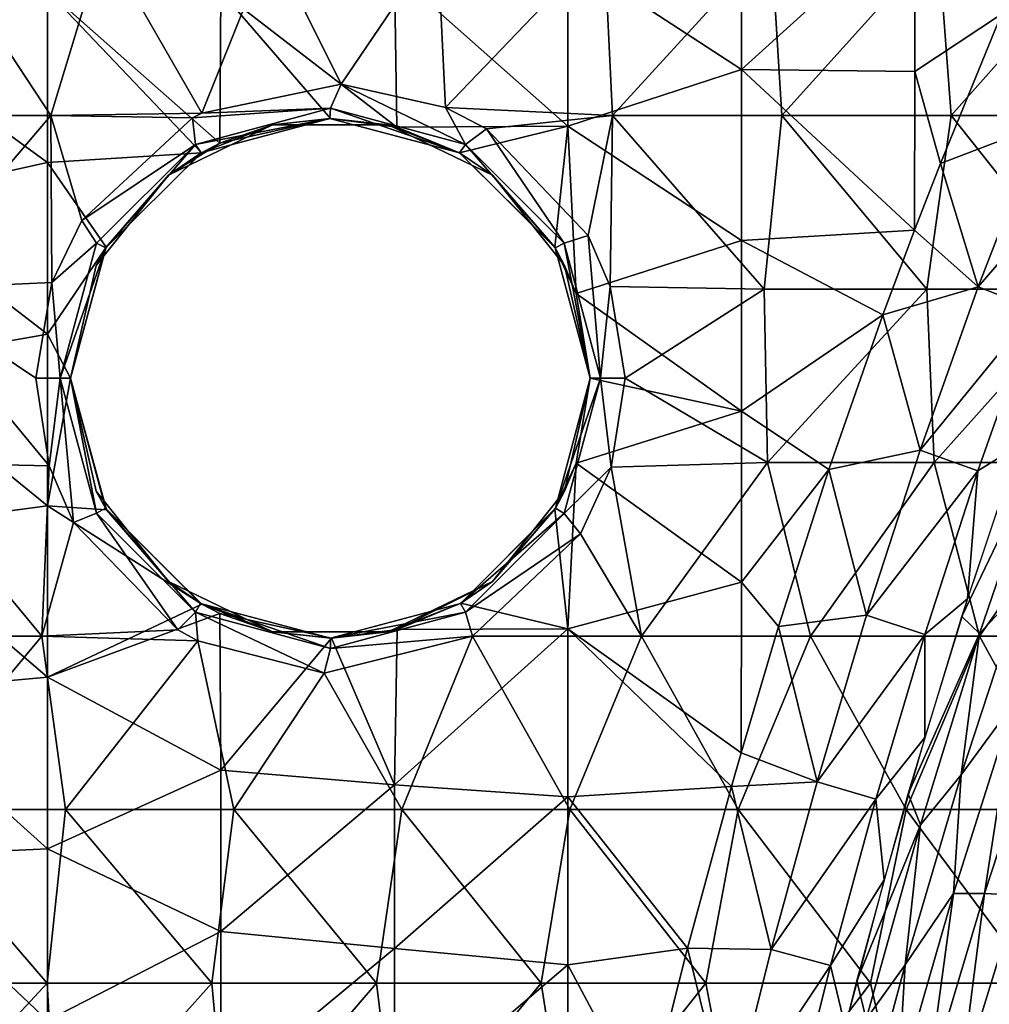
# Model space of a CAD drawing. Units: millimetres. Extents: x 81 to 540, y -176 to 176.
# Drawn here: x 101 to 129, y 59 to 88 of the extents above; entities that cross this region are included whole.
import ezdxf

# ---------------------------------------------------------------- set-up
doc = ezdxf.new("R2010")
doc.units = ezdxf.units.MM
doc.header["$LTSCALE"] = 65.185185
for name, color, linetype in [('147', 7, 'CONTINUOUS'), ('148', 7, 'CONTINUOUS'), ('149', 7, 'CONTINUOUS'), ('150', 7, 'CONTINUOUS'), ('151', 7, 'CONTINUOUS'), ('153', 7, 'CONTINUOUS'), ('23', 7, 'CONTINUOUS'), ('54', 7, 'CONTINUOUS')]:
    doc.layers.add(name, color=color, linetype=linetype)

msp = doc.modelspace()

# ---------------------------------------------------------------- linework, layer by layer
at = {"layer": '147', "linetype": 'CONTINUOUS'}
for points in [[(101.503, 77.5, 390), (101.889, 74.979, 390), (102.209, 77.5, 389.71), (101.503, 77.5, 390)], [(101.889, 74.979, 390), (102.591, 73.342, 390), (102.209, 77.5, 389.71), (101.889, 74.979, 390)], [(103.254, 73.606, 389.708), (102.504, 77.501, 389), (102.209, 77.5, 389.71), (103.254, 73.606, 389.708)], [(102.591, 73.342, 390), (103.254, 73.606, 389.708), (102.209, 77.5, 389.71), (102.591, 73.342, 390)], [(103.509, 73.75, 389), (102.504, 77.501, 389), (103.254, 73.606, 389.708), (103.509, 73.75, 389)], [(117.497, 77.5, 389), (116.494, 73.754, 389), (117.792, 77.5, 389.707), (117.497, 77.5, 389)], [(117.792, 77.5, 389.707), (116.494, 73.754, 389), (116.747, 73.605, 389.706), (117.792, 77.5, 389.707)], [(118.095, 74.941, 390), (117.792, 77.5, 389.707), (116.747, 73.605, 389.706), (118.095, 74.941, 390)], [(118.095, 74.941, 390), (118.5, 77.5, 390), (117.792, 77.5, 389.707), (118.095, 74.941, 390)], [(117.213, 73.014, 390), (118.095, 74.941, 390), (116.747, 73.605, 389.706), (117.213, 73.014, 390)], [(102.591, 73.342, 390), (105.598, 70.248, 390), (103.254, 73.606, 389.708), (102.591, 73.342, 390)], [(106.105, 70.755, 389.707), (103.509, 73.75, 389), (103.254, 73.606, 389.708), (106.105, 70.755, 389.707)], [(105.598, 70.248, 390), (106.105, 70.755, 389.707), (103.254, 73.606, 389.708), (105.598, 70.248, 390)], [(106.253, 71.007, 389), (103.509, 73.75, 389), (106.105, 70.755, 389.707), (106.253, 71.007, 389)], [(116.494, 73.754, 389), (113.75, 71.009, 389), (116.747, 73.605, 389.706), (116.494, 73.754, 389)], [(116.747, 73.605, 389.706), (113.75, 71.009, 389), (113.895, 70.755, 389.705), (116.747, 73.605, 389.706)], [(117.213, 73.014, 390), (116.747, 73.605, 389.706), (113.895, 70.755, 389.705), (117.213, 73.014, 390)], [(114.102, 70.061, 390), (117.213, 73.014, 390), (113.895, 70.755, 389.705), (114.102, 70.061, 390)], [(110, 69.711, 389.705), (106.253, 71.007, 389), (106.105, 70.755, 389.707), (110, 69.711, 389.705)], [(110.002, 70.003, 389), (106.253, 71.007, 389), (110, 69.711, 389.705), (110.002, 70.003, 389)], [(113.75, 71.009, 389), (110.002, 70.003, 389), (113.895, 70.755, 389.705), (113.75, 71.009, 389)], [(105.598, 70.248, 390), (106.178, 69.927, 390), (106.105, 70.755, 389.707), (105.598, 70.248, 390)], [(106.178, 69.927, 390), (109.817, 68.996, 390), (106.105, 70.755, 389.707), (106.178, 69.927, 390)], [(109.817, 68.996, 390), (110, 69.711, 389.705), (106.105, 70.755, 389.707), (109.817, 68.996, 390)], [(114.102, 70.061, 390), (113.895, 70.755, 389.705), (110, 69.711, 389.705), (114.102, 70.061, 390)], [(113.895, 70.755, 389.705), (110.002, 70.003, 389), (110, 69.711, 389.705), (113.895, 70.755, 389.705)], [(109.817, 68.996, 390), (114.102, 70.061, 390), (110, 69.711, 389.705), (109.817, 68.996, 390)]]:
    msp.add_3dface(points, dxfattribs=at)
at = {"layer": '148', "linetype": 'CONTINUOUS'}
for points in [[(102.504, 77.501, 379), (103.246, 74.248, 379), (102.503, 77.502, 374), (102.504, 77.501, 379)], [(102.503, 77.502, 374), (103.246, 74.248, 379), (103.538, 73.705, 374), (102.503, 77.502, 374)], [(102.504, 77.501, 389), (103.509, 73.75, 389), (102.504, 77.501, 384.004), (102.504, 77.501, 389)], [(102.504, 77.501, 384.004), (103.509, 73.75, 389), (103.246, 74.248, 384.005), (102.504, 77.501, 384.004)], [(102.504, 77.501, 384.004), (103.246, 74.248, 384.005), (102.504, 77.501, 379), (102.504, 77.501, 384.004)], [(102.504, 77.501, 379), (103.246, 74.248, 384.005), (103.246, 74.248, 379), (102.504, 77.501, 379)], [(116.494, 73.754, 389), (117.497, 77.5, 389), (116.754, 74.247, 384.005), (116.494, 73.754, 389)], [(116.754, 74.247, 384.005), (117.497, 77.5, 389), (117.497, 77.5, 384.005), (116.754, 74.247, 384.005)], [(116.754, 74.247, 384.005), (117.497, 77.5, 384.005), (116.754, 74.247, 379), (116.754, 74.247, 384.005)], [(116.754, 74.247, 379), (117.497, 77.5, 384.005), (117.497, 77.5, 379), (116.754, 74.247, 379)], [(116.754, 74.247, 379), (117.497, 77.5, 379), (117.087, 75.055, 374), (116.754, 74.247, 379)], [(117.087, 75.055, 374), (117.497, 77.5, 379), (117.497, 77.5, 374), (117.087, 75.055, 374)], [(116.476, 73.728, 374), (116.754, 74.247, 379), (117.087, 75.055, 374), (116.476, 73.728, 374)], [(103.246, 74.248, 384.005), (103.509, 73.75, 389), (105.326, 71.639, 384.005), (103.246, 74.248, 384.005)], [(103.246, 74.248, 384.005), (105.326, 71.639, 384.005), (103.246, 74.248, 379), (103.246, 74.248, 384.005)], [(103.246, 74.248, 379), (105.326, 71.639, 384.005), (105.326, 71.639, 379), (103.246, 74.248, 379)], [(103.246, 74.248, 379), (105.326, 71.639, 379), (103.538, 73.705, 374), (103.246, 74.248, 379)], [(114.674, 71.639, 384.005), (116.494, 73.754, 389), (116.754, 74.247, 384.005), (114.674, 71.639, 384.005)], [(114.674, 71.639, 384.005), (116.754, 74.247, 384.005), (114.674, 71.639, 379), (114.674, 71.639, 384.005)], [(114.674, 71.639, 379), (116.754, 74.247, 384.005), (116.754, 74.247, 379), (114.674, 71.639, 379)], [(114.674, 71.639, 379), (116.754, 74.247, 379), (116.476, 73.728, 374), (114.674, 71.639, 379)], [(103.509, 73.75, 389), (106.253, 71.007, 389), (105.326, 71.639, 384.005), (103.509, 73.75, 389)], [(103.538, 73.705, 374), (105.326, 71.639, 379), (106.29, 70.987, 374), (103.538, 73.705, 374)], [(113.75, 71.009, 389), (116.494, 73.754, 389), (114.674, 71.639, 384.005), (113.75, 71.009, 389)], [(113.76, 71.016, 374), (114.674, 71.639, 379), (116.476, 73.728, 374), (113.76, 71.016, 374)], [(105.326, 71.639, 384.005), (106.253, 71.007, 389), (108.332, 70.191, 384.005), (105.326, 71.639, 384.005)], [(105.326, 71.639, 384.005), (108.332, 70.191, 384.005), (105.326, 71.639, 379), (105.326, 71.639, 384.005)], [(105.326, 71.639, 379), (108.332, 70.191, 384.005), (108.332, 70.191, 379), (105.326, 71.639, 379)], [(105.326, 71.639, 379), (108.332, 70.191, 379), (106.29, 70.987, 374), (105.326, 71.639, 379)], [(111.668, 70.191, 384.005), (113.75, 71.009, 389), (114.674, 71.639, 384.005), (111.668, 70.191, 384.005)], [(111.668, 70.191, 384.005), (114.674, 71.639, 384.005), (111.668, 70.191, 379), (111.668, 70.191, 384.005)], [(111.668, 70.191, 379), (114.674, 71.639, 384.005), (114.674, 71.639, 379), (111.668, 70.191, 379)], [(111.668, 70.191, 379), (114.674, 71.639, 379), (111.924, 70.255, 374), (111.668, 70.191, 379)], [(111.924, 70.255, 374), (114.674, 71.639, 379), (113.76, 71.016, 374), (111.924, 70.255, 374)], [(106.253, 71.007, 389), (110.002, 70.003, 389), (108.332, 70.191, 384.005), (106.253, 71.007, 389)], [(110.002, 70.003, 389), (113.75, 71.009, 389), (111.668, 70.191, 384.005), (110.002, 70.003, 389)], [(106.29, 70.987, 374), (108.332, 70.191, 379), (106.806, 70.719, 374), (106.29, 70.987, 374)], [(106.806, 70.719, 374), (108.332, 70.191, 379), (110.03, 70.003, 374), (106.806, 70.719, 374)], [(108.332, 70.191, 384.005), (110.002, 70.003, 389), (111.668, 70.191, 384.005), (108.332, 70.191, 384.005)], [(108.332, 70.191, 384.005), (111.668, 70.191, 384.005), (108.332, 70.191, 379), (108.332, 70.191, 384.005)], [(108.332, 70.191, 379), (111.668, 70.191, 384.005), (111.668, 70.191, 379), (108.332, 70.191, 379)], [(108.332, 70.191, 379), (111.668, 70.191, 379), (110.03, 70.003, 374), (108.332, 70.191, 379)], [(110.03, 70.003, 374), (111.668, 70.191, 379), (111.924, 70.255, 374), (110.03, 70.003, 374)]]:
    msp.add_3dface(points, dxfattribs=at)
at = {"layer": '149', "linetype": 'CONTINUOUS'}
for points in [[(109.981, 84.997, 389), (106.269, 84.002, 389), (108.332, 84.809, 384.005), (109.981, 84.997, 389)], [(110.002, 84.996, 374), (108.332, 84.809, 379), (106.808, 84.281, 374), (110.002, 84.996, 374)], [(111.668, 84.809, 384.005), (109.981, 84.997, 389), (108.332, 84.809, 384.005), (111.668, 84.809, 384.005)], [(111.668, 84.809, 379), (108.332, 84.809, 379), (110.002, 84.996, 374), (111.668, 84.809, 379)], [(113.724, 84.006, 389), (109.981, 84.997, 389), (111.668, 84.809, 384.005), (113.724, 84.006, 389)], [(111.915, 84.747, 374), (111.668, 84.809, 379), (110.002, 84.996, 374), (111.915, 84.747, 374)], [(108.332, 84.809, 384.005), (106.269, 84.002, 389), (105.326, 83.361, 384.005), (108.332, 84.809, 384.005)], [(108.332, 84.809, 384.005), (105.326, 83.361, 384.005), (108.332, 84.809, 379), (108.332, 84.809, 384.005)], [(108.332, 84.809, 379), (105.326, 83.361, 384.005), (105.326, 83.361, 379), (108.332, 84.809, 379)], [(108.332, 84.809, 379), (105.326, 83.361, 379), (106.808, 84.281, 374), (108.332, 84.809, 379)], [(111.668, 84.809, 384.005), (108.332, 84.809, 384.005), (111.668, 84.809, 379), (111.668, 84.809, 384.005)], [(111.668, 84.809, 379), (108.332, 84.809, 384.005), (108.332, 84.809, 379), (111.668, 84.809, 379)], [(114.674, 83.361, 384.005), (113.724, 84.006, 389), (111.668, 84.809, 384.005), (114.674, 83.361, 384.005)], [(114.674, 83.361, 384.005), (111.668, 84.809, 384.005), (114.674, 83.361, 379), (114.674, 83.361, 384.005)], [(114.674, 83.361, 379), (111.668, 84.809, 384.005), (111.668, 84.809, 379), (114.674, 83.361, 379)], [(114.674, 83.361, 379), (111.668, 84.809, 379), (113.727, 84.003, 374), (114.674, 83.361, 379)], [(113.727, 84.003, 374), (111.668, 84.809, 379), (111.915, 84.747, 374), (113.727, 84.003, 374)], [(106.808, 84.281, 374), (105.326, 83.361, 379), (106.277, 84.005, 374), (106.808, 84.281, 374)], [(106.269, 84.002, 389), (103.517, 81.263, 389.001), (105.326, 83.361, 384.005), (106.269, 84.002, 389)], [(106.277, 84.005, 374), (105.326, 83.361, 379), (103.53, 81.283, 374), (106.277, 84.005, 374)], [(116.485, 81.261, 388.999), (113.724, 84.006, 389), (114.674, 83.361, 384.005), (116.485, 81.261, 388.999)], [(116.472, 81.28, 374), (114.674, 83.361, 379), (113.727, 84.003, 374), (116.472, 81.28, 374)], [(105.326, 83.361, 384.005), (103.517, 81.263, 389.001), (103.246, 80.753, 384.005), (105.326, 83.361, 384.005)], [(105.326, 83.361, 384.005), (103.246, 80.753, 384.005), (105.326, 83.361, 379), (105.326, 83.361, 384.005)], [(105.326, 83.361, 379), (103.246, 80.753, 384.005), (103.246, 80.753, 379), (105.326, 83.361, 379)], [(105.326, 83.361, 379), (103.246, 80.753, 379), (103.53, 81.283, 374), (105.326, 83.361, 379)], [(116.754, 80.753, 384.005), (116.485, 81.261, 388.999), (114.674, 83.361, 384.005), (116.754, 80.753, 384.005)], [(116.754, 80.753, 384.005), (114.674, 83.361, 384.005), (116.754, 80.753, 379), (116.754, 80.753, 384.005)], [(116.754, 80.753, 379), (114.674, 83.361, 384.005), (114.674, 83.361, 379), (116.754, 80.753, 379)], [(116.754, 80.753, 379), (114.674, 83.361, 379), (116.472, 81.28, 374), (116.754, 80.753, 379)], [(102.504, 77.501, 379), (102.503, 77.502, 374), (103.53, 81.283, 374), (102.504, 77.501, 379)], [(103.246, 80.753, 379), (102.504, 77.501, 379), (103.53, 81.283, 374), (103.246, 80.753, 379)], [(103.517, 81.263, 389.001), (102.504, 77.501, 389), (103.246, 80.753, 384.005), (103.517, 81.263, 389.001)], [(117.088, 79.942, 374), (116.754, 80.753, 379), (116.472, 81.28, 374), (117.088, 79.942, 374)], [(117.497, 77.5, 384.005), (117.497, 77.5, 389), (116.485, 81.261, 388.999), (117.497, 77.5, 384.005)], [(117.497, 77.5, 384.005), (116.485, 81.261, 388.999), (116.754, 80.753, 384.005), (117.497, 77.5, 384.005)], [(102.504, 77.501, 389), (102.504, 77.501, 384.004), (103.246, 80.753, 384.005), (102.504, 77.501, 389)], [(102.504, 77.501, 384.004), (102.504, 77.501, 379), (103.246, 80.753, 379), (102.504, 77.501, 384.004)], [(103.246, 80.753, 384.005), (102.504, 77.501, 384.004), (103.246, 80.753, 379), (103.246, 80.753, 384.005)], [(117.497, 77.5, 379), (117.497, 77.5, 384.005), (116.754, 80.753, 384.005), (117.497, 77.5, 379)], [(117.497, 77.5, 374), (117.497, 77.5, 379), (116.754, 80.753, 379), (117.497, 77.5, 374)], [(117.497, 77.5, 379), (116.754, 80.753, 384.005), (116.754, 80.753, 379), (117.497, 77.5, 379)], [(117.497, 77.5, 374), (116.754, 80.753, 379), (117.088, 79.942, 374), (117.497, 77.5, 374)]]:
    msp.add_3dface(points, dxfattribs=at)
at = {"layer": '150', "linetype": 'CONTINUOUS'}
for points in [[(110.313, 85.988, 390), (106.287, 85.147, 390), (110, 85.291, 389.709), (110.313, 85.988, 390)], [(110.313, 85.988, 390), (110, 85.291, 389.709), (113.896, 84.247, 389.708), (110.313, 85.988, 390)], [(113.322, 85.31, 390), (110.313, 85.988, 390), (113.896, 84.247, 389.708), (113.322, 85.31, 390)], [(106.287, 85.147, 390), (106.022, 85.012, 390), (110, 85.291, 389.709), (106.287, 85.147, 390)], [(106.022, 85.012, 390), (106.105, 84.247, 389.709), (110, 85.291, 389.709), (106.022, 85.012, 390)], [(106.105, 84.247, 389.709), (109.981, 84.997, 389), (110, 85.291, 389.709), (106.105, 84.247, 389.709)], [(109.981, 84.997, 389), (113.724, 84.006, 389), (110, 85.291, 389.709), (109.981, 84.997, 389)], [(110, 85.291, 389.709), (113.724, 84.006, 389), (113.896, 84.247, 389.708), (110, 85.291, 389.709)], [(114.501, 84.697, 390), (113.322, 85.31, 390), (113.896, 84.247, 389.708), (114.501, 84.697, 390)], [(106.022, 85.012, 390), (102.825, 82.055, 390), (106.105, 84.247, 389.709), (106.022, 85.012, 390)], [(106.269, 84.002, 389), (109.981, 84.997, 389), (106.105, 84.247, 389.709), (106.269, 84.002, 389)], [(114.501, 84.697, 390), (113.896, 84.247, 389.708), (116.747, 81.395, 389.708), (114.501, 84.697, 390)], [(117.432, 81.621, 390), (114.501, 84.697, 390), (116.747, 81.395, 389.708), (117.432, 81.621, 390)], [(102.825, 82.055, 390), (103.253, 81.395, 389.71), (106.105, 84.247, 389.709), (102.825, 82.055, 390)], [(103.253, 81.395, 389.71), (103.517, 81.263, 389.001), (106.105, 84.247, 389.709), (103.253, 81.395, 389.71)], [(103.517, 81.263, 389.001), (106.269, 84.002, 389), (106.105, 84.247, 389.709), (103.517, 81.263, 389.001)], [(113.724, 84.006, 389), (116.485, 81.261, 388.999), (113.896, 84.247, 389.708), (113.724, 84.006, 389)], [(113.896, 84.247, 389.708), (116.485, 81.261, 388.999), (116.747, 81.395, 389.708), (113.896, 84.247, 389.708)], [(102.825, 82.055, 390), (101.963, 80.261, 390), (103.253, 81.395, 389.71), (102.825, 82.055, 390)], [(117.792, 77.5, 389.707), (117.432, 81.621, 390), (116.747, 81.395, 389.708), (117.792, 77.5, 389.707)], [(118.069, 80.15, 390), (117.432, 81.621, 390), (117.792, 77.5, 389.707), (118.069, 80.15, 390)], [(101.963, 80.261, 390), (102.209, 77.5, 389.71), (103.253, 81.395, 389.71), (101.963, 80.261, 390)], [(102.209, 77.5, 389.71), (103.517, 81.263, 389.001), (103.253, 81.395, 389.71), (102.209, 77.5, 389.71)], [(102.209, 77.5, 389.71), (102.504, 77.501, 389), (103.517, 81.263, 389.001), (102.209, 77.5, 389.71)], [(116.485, 81.261, 388.999), (117.497, 77.5, 389), (116.747, 81.395, 389.708), (116.485, 81.261, 388.999)], [(117.497, 77.5, 389), (117.792, 77.5, 389.707), (116.747, 81.395, 389.708), (117.497, 77.5, 389)], [(101.963, 80.261, 390), (101.503, 77.5, 390), (102.209, 77.5, 389.71), (101.963, 80.261, 390)], [(118.5, 77.5, 390), (118.069, 80.15, 390), (117.792, 77.5, 389.707), (118.5, 77.5, 390)]]:
    msp.add_3dface(points, dxfattribs=at)
at = {"layer": '151', "linetype": 'CONTINUOUS'}
for points in [[(96.834, 87.351, 374), (96.834, 92.082, 374), (101.839, 88.671, 374), (96.834, 87.351, 374)], [(121.859, 91.328, 374), (121.859, 86.402, 374), (116.854, 89.672, 374), (121.859, 91.328, 374)], [(121.859, 86.402, 374), (121.859, 91.328, 374), (126.864, 90.94, 374), (121.859, 86.402, 374)], [(126.864, 86.353, 374), (121.859, 86.402, 374), (126.864, 90.94, 374), (126.864, 86.353, 374)], [(126.864, 86.353, 374), (126.864, 90.94, 374), (129.362, 88.003, 374), (126.864, 86.353, 374)], [(116.854, 89.672, 374), (116.854, 84.771, 374), (111.849, 89.208, 374), (116.854, 89.672, 374)], [(116.854, 89.672, 374), (121.859, 86.402, 374), (116.854, 84.771, 374), (116.854, 89.672, 374)], [(111.915, 84.747, 374), (106.844, 88.668, 374), (111.849, 89.208, 374), (111.915, 84.747, 374)], [(116.854, 84.771, 374), (111.915, 84.747, 374), (111.849, 89.208, 374), (116.854, 84.771, 374)], [(101.839, 83.722, 374), (96.834, 87.351, 374), (101.839, 88.671, 374), (101.839, 83.722, 374)], [(106.808, 84.281, 374), (106.277, 84.005, 374), (101.839, 88.671, 374), (106.808, 84.281, 374)], [(106.808, 84.281, 374), (101.839, 88.671, 374), (106.844, 88.668, 374), (106.808, 84.281, 374)], [(106.277, 84.005, 374), (101.839, 83.722, 374), (101.839, 88.671, 374), (106.277, 84.005, 374)], [(110.002, 84.996, 374), (106.808, 84.281, 374), (106.844, 88.668, 374), (110.002, 84.996, 374)], [(111.915, 84.747, 374), (110.002, 84.996, 374), (106.844, 88.668, 374), (111.915, 84.747, 374)], [(127.601, 83.699, 374), (126.864, 86.353, 374), (129.362, 88.003, 374), (127.601, 83.699, 374)], [(96.834, 82.62, 374), (96.834, 87.351, 374), (101.839, 83.722, 374), (96.834, 82.62, 374)], [(121.859, 86.402, 374), (121.859, 81.475, 374), (116.854, 84.771, 374), (121.859, 86.402, 374)], [(121.859, 81.475, 374), (121.859, 86.402, 374), (126.853, 81.775, 374), (121.859, 81.475, 374)], [(126.853, 81.775, 374), (121.859, 86.402, 374), (126.864, 86.353, 374), (126.853, 81.775, 374)], [(126.853, 81.775, 374), (126.864, 86.353, 374), (127.601, 83.699, 374), (126.853, 81.775, 374)], [(113.727, 84.003, 374), (111.915, 84.747, 374), (116.854, 84.771, 374), (113.727, 84.003, 374)], [(116.472, 81.28, 374), (113.727, 84.003, 374), (116.854, 84.771, 374), (116.472, 81.28, 374)], [(117.088, 79.942, 374), (116.472, 81.28, 374), (116.854, 84.771, 374), (117.088, 79.942, 374)], [(121.859, 81.475, 374), (117.088, 79.942, 374), (116.854, 84.771, 374), (121.859, 81.475, 374)], [(106.277, 84.005, 374), (103.53, 81.283, 374), (101.839, 83.722, 374), (106.277, 84.005, 374)], [(101.839, 78.773, 374), (96.834, 82.62, 374), (101.839, 83.722, 374), (101.839, 78.773, 374)], [(103.53, 81.283, 374), (101.839, 78.773, 374), (101.839, 83.722, 374), (103.53, 81.283, 374)], [(96.834, 77.889, 374), (96.834, 82.62, 374), (101.839, 78.773, 374), (96.834, 77.889, 374)], [(125.935, 79.328, 374), (121.859, 81.475, 374), (126.853, 81.775, 374), (125.935, 79.328, 374)], [(103.53, 81.283, 374), (102.503, 77.502, 374), (101.839, 78.773, 374), (103.53, 81.283, 374)], [(121.859, 76.549, 374), (117.088, 79.942, 374), (121.859, 81.475, 374), (121.859, 76.549, 374)], [(121.859, 76.549, 374), (121.859, 81.475, 374), (125.935, 79.328, 374), (121.859, 76.549, 374)], [(117.497, 77.5, 374), (117.088, 79.942, 374), (121.859, 76.549, 374), (117.497, 77.5, 374)], [(124.379, 74.873, 374), (121.859, 76.549, 374), (125.935, 79.328, 374), (124.379, 74.873, 374)], [(101.839, 73.824, 374), (96.834, 77.889, 374), (101.839, 78.773, 374), (101.839, 73.824, 374)], [(102.503, 77.502, 374), (101.839, 73.824, 374), (101.839, 78.773, 374), (102.503, 77.502, 374)], [(96.834, 73.158, 374), (96.834, 77.889, 374), (101.839, 73.824, 374), (96.834, 73.158, 374)], [(102.503, 77.502, 374), (103.538, 73.705, 374), (101.839, 73.824, 374), (102.503, 77.502, 374)], [(117.087, 75.055, 374), (117.497, 77.5, 374), (121.859, 76.549, 374), (117.087, 75.055, 374)], [(121.859, 71.623, 374), (117.087, 75.055, 374), (121.859, 76.549, 374), (121.859, 71.623, 374)], [(121.859, 71.623, 374), (121.859, 76.549, 374), (124.379, 74.873, 374), (121.859, 71.623, 374)], [(116.476, 73.728, 374), (117.087, 75.055, 374), (116.854, 70.276, 374), (116.476, 73.728, 374)], [(116.854, 70.276, 374), (117.087, 75.055, 374), (121.859, 71.623, 374), (116.854, 70.276, 374)], [(122.929, 70.337, 374), (121.859, 71.623, 374), (124.379, 74.873, 374), (122.929, 70.337, 374)], [(101.839, 68.875, 374), (96.834, 73.158, 374), (101.839, 73.824, 374), (101.839, 68.875, 374)], [(103.538, 73.705, 374), (106.29, 70.987, 374), (101.839, 73.824, 374), (103.538, 73.705, 374)], [(106.29, 70.987, 374), (101.839, 68.875, 374), (101.839, 73.824, 374), (106.29, 70.987, 374)], [(113.76, 71.016, 374), (116.476, 73.728, 374), (116.854, 70.276, 374), (113.76, 71.016, 374)], [(96.834, 68.427, 374), (96.834, 73.158, 374), (101.839, 68.875, 374), (96.834, 68.427, 374)], [(121.852, 66.701, 374), (116.854, 70.276, 374), (121.859, 71.623, 374), (121.852, 66.701, 374)], [(121.852, 66.701, 374), (121.859, 71.623, 374), (122.929, 70.337, 374), (121.852, 66.701, 374)], [(111.924, 70.255, 374), (113.76, 71.016, 374), (116.854, 70.276, 374), (111.924, 70.255, 374)], [(106.29, 70.987, 374), (106.806, 70.719, 374), (101.839, 68.875, 374), (106.29, 70.987, 374)], [(101.839, 68.875, 374), (106.806, 70.719, 374), (106.844, 66.193, 374), (101.839, 68.875, 374)], [(106.806, 70.719, 374), (110.03, 70.003, 374), (106.844, 66.193, 374), (106.806, 70.719, 374)], [(110.03, 70.003, 374), (111.924, 70.255, 374), (111.849, 65.774, 374), (110.03, 70.003, 374)], [(111.849, 65.774, 374), (111.924, 70.255, 374), (116.854, 70.276, 374), (111.849, 65.774, 374)], [(116.854, 65.427, 374), (111.849, 65.774, 374), (116.854, 70.276, 374), (116.854, 65.427, 374)], [(116.854, 65.427, 374), (116.854, 70.276, 374), (121.575, 65.729, 374), (116.854, 65.427, 374)], [(121.575, 65.729, 374), (116.854, 70.276, 374), (121.852, 66.701, 374), (121.575, 65.729, 374)], [(106.844, 66.193, 374), (110.03, 70.003, 374), (111.849, 65.774, 374), (106.844, 66.193, 374)], [(101.839, 63.925, 374), (96.834, 68.427, 374), (101.839, 68.875, 374), (101.839, 63.925, 374)], [(101.839, 63.925, 374), (101.839, 68.875, 374), (106.844, 66.193, 374), (101.839, 63.925, 374)], [(96.834, 63.696, 374), (96.834, 68.427, 374), (101.839, 63.925, 374), (96.834, 63.696, 374)], [(106.844, 61.545, 374), (101.839, 63.925, 374), (106.844, 66.193, 374), (106.844, 61.545, 374)], [(106.844, 61.545, 374), (106.844, 66.193, 374), (111.849, 65.774, 374), (106.844, 61.545, 374)], [(111.849, 61.05, 374), (106.844, 61.545, 374), (111.849, 65.774, 374), (111.849, 61.05, 374)], [(111.849, 61.05, 374), (111.849, 65.774, 374), (116.854, 65.427, 374), (111.849, 61.05, 374)], [(120.305, 61.062, 374), (116.854, 65.427, 374), (121.575, 65.729, 374), (120.305, 61.062, 374)], [(116.854, 60.578, 374), (111.849, 61.05, 374), (116.854, 65.427, 374), (116.854, 60.578, 374)], [(116.854, 60.578, 374), (116.854, 65.427, 374), (120.305, 61.062, 374), (116.854, 60.578, 374)], [(101.839, 58.976, 374), (96.834, 63.696, 374), (101.839, 63.925, 374), (101.839, 58.976, 374)], [(101.839, 58.976, 374), (101.839, 63.925, 374), (106.844, 61.545, 374), (101.839, 58.976, 374)], [(96.834, 58.965, 374), (96.834, 63.696, 374), (101.839, 58.976, 374), (96.834, 58.965, 374)], [(106.844, 56.898, 374), (101.839, 58.976, 374), (106.844, 61.545, 374), (106.844, 56.898, 374)], [(106.844, 56.898, 374), (106.844, 61.545, 374), (111.849, 61.05, 374), (106.844, 56.898, 374)], [(119.113, 56.343, 374), (116.854, 60.578, 374), (120.305, 61.062, 374), (119.113, 56.343, 374)], [(111.849, 56.327, 374), (106.844, 56.898, 374), (111.849, 61.05, 374), (111.849, 56.327, 374)], [(111.849, 56.327, 374), (111.849, 61.05, 374), (116.854, 60.578, 374), (111.849, 56.327, 374)], [(116.854, 55.729, 374), (111.849, 56.327, 374), (116.854, 60.578, 374), (116.854, 55.729, 374)], [(116.854, 55.729, 374), (116.854, 60.578, 374), (119.113, 56.343, 374), (116.854, 55.729, 374)]]:
    msp.add_3dface(points, dxfattribs=at)
at = {"layer": '153', "linetype": 'CONTINUOUS'}
for points in [[(127.601, 83.699, 374), (129.362, 88.003, 374), (130.495, 84.801, 373.447), (127.601, 83.699, 374)], [(128.689, 80.14, 373.441), (127.601, 83.699, 374), (130.495, 84.801, 373.447), (128.689, 80.14, 373.441)], [(128.689, 80.14, 373.441), (130.495, 84.801, 373.447), (132.115, 84.107, 371.936), (128.689, 80.14, 373.441)], [(128.689, 80.14, 373.441), (132.115, 84.107, 371.936), (130.332, 79.497, 371.916), (128.689, 80.14, 373.441)], [(126.853, 81.775, 374), (127.601, 83.699, 374), (128.689, 80.14, 373.441), (126.853, 81.775, 374)], [(125.935, 79.328, 374), (126.853, 81.775, 374), (128.689, 80.14, 373.441), (125.935, 79.328, 374)], [(127.016, 75.426, 373.434), (125.935, 79.328, 374), (128.689, 80.14, 373.441), (127.016, 75.426, 373.434)], [(127.016, 75.426, 373.434), (128.689, 80.14, 373.441), (130.332, 79.497, 371.916), (127.016, 75.426, 373.434)], [(124.379, 74.873, 374), (125.935, 79.328, 374), (127.016, 75.426, 373.434), (124.379, 74.873, 374)], [(127.016, 75.426, 373.434), (130.332, 79.497, 371.916), (128.679, 74.831, 371.896), (127.016, 75.426, 373.434)], [(130.332, 79.497, 371.916), (129.857, 75.56, 369.691), (128.679, 74.831, 371.896), (130.332, 79.497, 371.916)], [(129.857, 75.56, 369.691), (128.381, 71.136, 369.655), (128.679, 74.831, 371.896), (129.857, 75.56, 369.691)], [(125.468, 70.665, 373.428), (124.379, 74.873, 374), (127.016, 75.426, 373.434), (125.468, 70.665, 373.428)], [(125.468, 70.665, 373.428), (127.016, 75.426, 373.434), (128.679, 74.831, 371.896), (125.468, 70.665, 373.428)], [(122.929, 70.337, 374), (124.379, 74.873, 374), (125.468, 70.665, 373.428), (122.929, 70.337, 374)], [(125.468, 70.665, 373.428), (128.679, 74.831, 371.896), (127.148, 70.115, 371.876), (125.468, 70.665, 373.428)], [(128.679, 74.831, 371.896), (128.381, 71.136, 369.655), (127.148, 70.115, 371.876), (128.679, 74.831, 371.896)], [(128.381, 71.136, 369.655), (127.148, 67.141, 369.622), (127.148, 70.115, 371.876), (128.381, 71.136, 369.655)], [(124.038, 65.863, 373.422), (122.929, 70.337, 374), (125.468, 70.665, 373.428), (124.038, 65.863, 373.422)], [(124.038, 65.863, 373.422), (125.468, 70.665, 373.428), (127.148, 70.115, 371.876), (124.038, 65.863, 373.422)], [(121.852, 66.701, 374), (122.929, 70.337, 374), (124.038, 65.863, 373.422), (121.852, 66.701, 374)], [(124.038, 65.863, 373.422), (127.148, 70.115, 371.876), (125.733, 65.356, 371.856), (124.038, 65.863, 373.422)], [(127.148, 70.115, 371.876), (127.148, 67.141, 369.622), (125.733, 65.356, 371.856), (127.148, 70.115, 371.876)], [(127.148, 67.141, 369.622), (125.971, 63.03, 369.59), (125.733, 65.356, 371.856), (127.148, 67.141, 369.622)], [(121.575, 65.729, 374), (121.852, 66.701, 374), (124.038, 65.863, 373.422), (121.575, 65.729, 374)], [(120.305, 61.062, 374), (121.575, 65.729, 374), (122.718, 61.025, 373.415), (120.305, 61.062, 374)], [(122.718, 61.025, 373.415), (121.575, 65.729, 374), (124.038, 65.863, 373.422), (122.718, 61.025, 373.415)], [(122.718, 61.025, 373.415), (124.038, 65.863, 373.422), (125.733, 65.356, 371.856), (122.718, 61.025, 373.415)], [(122.718, 61.025, 373.415), (125.733, 65.356, 371.856), (124.427, 60.559, 371.836), (122.718, 61.025, 373.415)], [(125.733, 65.356, 371.856), (125.971, 63.03, 369.59), (124.427, 60.559, 371.836), (125.733, 65.356, 371.856)], [(125.971, 63.03, 369.59), (124.85, 58.804, 369.557), (124.427, 60.559, 371.836), (125.971, 63.03, 369.59)], [(119.113, 56.343, 374), (120.305, 61.062, 374), (121.503, 56.157, 373.409), (119.113, 56.343, 374)], [(121.503, 56.157, 373.409), (120.305, 61.062, 374), (122.718, 61.025, 373.415), (121.503, 56.157, 373.409)], [(121.503, 56.157, 373.409), (122.718, 61.025, 373.415), (124.427, 60.559, 371.836), (121.503, 56.157, 373.409)], [(121.503, 56.157, 373.409), (124.427, 60.559, 371.836), (123.224, 55.73, 371.817), (121.503, 56.157, 373.409)], [(124.427, 60.559, 371.836), (124.85, 58.804, 369.557), (123.224, 55.73, 371.817), (124.427, 60.559, 371.836)]]:
    msp.add_3dface(points, dxfattribs=at)
at = {"layer": '23', "linetype": 'CONTINUOUS'}
for points in [[(128.22, 70.63, 369.65), (130.169, 76.453, 369.699), (130.578, 75.566, 365.094), (128.22, 70.63, 369.65)], [(128.726, 70.14, 365.098), (128.22, 70.63, 369.65), (130.578, 75.566, 365.094), (128.726, 70.14, 365.098)], [(128.726, 70.14, 365.098), (130.578, 75.566, 365.094), (129.965, 71.453, 360.224), (128.726, 70.14, 365.098)], [(128.201, 66.058, 360.228), (128.726, 70.14, 365.098), (129.965, 71.453, 360.224), (128.201, 66.058, 360.228)], [(128.201, 66.058, 360.228), (129.965, 71.453, 360.224), (129.72, 68.128, 355.356), (128.201, 66.058, 360.228)], [(126.672, 65.514, 369.609), (128.22, 70.63, 369.65), (128.726, 70.14, 365.098), (126.672, 65.514, 369.609)], [(127.02, 64.617, 365.102), (126.672, 65.514, 369.609), (128.726, 70.14, 365.098), (127.02, 64.617, 365.102)], [(127.02, 64.617, 365.102), (128.726, 70.14, 365.098), (128.201, 66.058, 360.228), (127.02, 64.617, 365.102)], [(127.975, 62.636, 355.36), (128.201, 66.058, 360.228), (129.72, 68.128, 355.356), (127.975, 62.636, 355.36)], [(127.975, 62.636, 355.36), (129.72, 68.128, 355.356), (128.869, 62.635, 350.491), (127.975, 62.636, 355.36)], [(128.869, 62.635, 350.491), (129.72, 68.128, 355.356), (130.649, 68.061, 350.487), (128.869, 62.635, 350.491)], [(128.869, 62.635, 350.491), (130.649, 68.061, 350.487), (129.84, 62.596, 345.624), (128.869, 62.635, 350.491)], [(126.578, 60.58, 360.232), (127.02, 64.617, 365.102), (128.201, 66.058, 360.228), (126.578, 60.58, 360.232)], [(126.578, 60.58, 360.232), (128.201, 66.058, 360.228), (127.975, 62.636, 355.36), (126.578, 60.58, 360.232)], [(125.189, 60.119, 369.567), (126.672, 65.514, 369.609), (127.02, 64.617, 365.102), (125.189, 60.119, 369.567)], [(125.456, 59.015, 365.105), (125.189, 60.119, 369.567), (127.02, 64.617, 365.102), (125.456, 59.015, 365.105)], [(125.456, 59.015, 365.105), (127.02, 64.617, 365.102), (126.578, 60.58, 360.232), (125.456, 59.015, 365.105)], [(126.372, 57.065, 355.364), (126.578, 60.58, 360.232), (127.975, 62.636, 355.36), (126.372, 57.065, 355.364)], [(126.372, 57.065, 355.364), (127.975, 62.636, 355.36), (127.23, 57.129, 350.494), (126.372, 57.065, 355.364)], [(127.23, 57.129, 350.494), (127.975, 62.636, 355.36), (128.869, 62.635, 350.491), (127.23, 57.129, 350.494)], [(127.23, 57.129, 350.494), (128.869, 62.635, 350.491), (128.165, 57.157, 345.626), (127.23, 57.129, 350.494)], [(128.165, 57.157, 345.626), (128.869, 62.635, 350.491), (129.84, 62.596, 345.624), (128.165, 57.157, 345.626)], [(128.165, 57.157, 345.626), (129.84, 62.596, 345.624), (129.003, 57.377, 341.889), (128.165, 57.157, 345.626)], [(129.003, 57.377, 341.889), (129.84, 62.596, 345.624), (129.516, 59.038, 341.874), (129.003, 57.377, 341.889)], [(125.09, 55.035, 360.236), (125.456, 59.015, 365.105), (126.578, 60.58, 360.232), (125.09, 55.035, 360.236)], [(125.09, 55.035, 360.236), (126.578, 60.58, 360.232), (126.372, 57.065, 355.364), (125.09, 55.035, 360.236)], [(123.781, 54.445, 369.526), (125.189, 60.119, 369.567), (125.456, 59.015, 365.105), (123.781, 54.445, 369.526)]]:
    msp.add_3dface(points, dxfattribs=at)
at = {"layer": '54', "linetype": 'CONTINUOUS'}
for points in [[(101.932, 85.08, 390), (98.634, 90.085, 390), (97.542, 85.08, 390), (101.932, 85.08, 390)], [(103.451, 90.085, 390), (98.634, 90.085, 390), (101.932, 85.08, 390), (103.451, 90.085, 390)], [(106.287, 85.147, 390), (103.451, 90.085, 390), (101.932, 85.08, 390), (106.287, 85.147, 390)], [(108.268, 90.085, 390), (103.451, 90.085, 390), (106.287, 85.147, 390), (108.268, 90.085, 390)], [(110.313, 85.988, 390), (108.268, 90.085, 390), (106.287, 85.147, 390), (110.313, 85.988, 390)], [(113.085, 90.085, 390), (108.268, 90.085, 390), (110.313, 85.988, 390), (113.085, 90.085, 390)], [(113.322, 85.31, 390), (113.085, 90.085, 390), (110.313, 85.988, 390), (113.322, 85.31, 390)], [(117.902, 90.085, 390), (113.085, 90.085, 390), (113.322, 85.31, 390), (117.902, 90.085, 390)], [(118.142, 85.08, 390), (117.902, 90.085, 390), (113.322, 85.31, 390), (118.142, 85.08, 390)], [(122.719, 90.085, 390), (117.902, 90.085, 390), (118.142, 85.08, 390), (122.719, 90.085, 390)], [(123.025, 85.08, 390), (122.719, 90.085, 390), (118.142, 85.08, 390), (123.025, 85.08, 390)], [(127.536, 90.085, 390), (122.719, 90.085, 390), (123.025, 85.08, 390), (127.536, 90.085, 390)], [(127.908, 85.08, 390), (127.536, 90.085, 390), (123.025, 85.08, 390), (127.908, 85.08, 390)], [(132.353, 90.085, 390), (127.536, 90.085, 390), (127.908, 85.08, 390), (132.353, 90.085, 390)], [(132.791, 85.08, 390), (132.353, 90.085, 390), (127.908, 85.08, 390), (132.791, 85.08, 390)], [(118.142, 85.08, 390), (113.322, 85.31, 390), (114.501, 84.697, 390), (118.142, 85.08, 390)], [(101.932, 85.08, 390), (97.542, 85.08, 390), (97.676, 80.075, 390), (101.932, 85.08, 390)], [(101.932, 85.08, 390), (97.676, 80.075, 390), (101.963, 80.261, 390), (101.932, 85.08, 390)], [(106.287, 85.147, 390), (101.932, 85.08, 390), (106.022, 85.012, 390), (106.287, 85.147, 390)], [(101.932, 85.08, 390), (101.963, 80.261, 390), (102.825, 82.055, 390), (101.932, 85.08, 390)], [(106.022, 85.012, 390), (101.932, 85.08, 390), (102.825, 82.055, 390), (106.022, 85.012, 390)], [(117.432, 81.621, 390), (118.142, 85.08, 390), (114.501, 84.697, 390), (117.432, 81.621, 390)], [(118.069, 80.15, 390), (118.142, 85.08, 390), (117.432, 81.621, 390), (118.069, 80.15, 390)], [(122.518, 80.075, 390), (118.142, 85.08, 390), (118.069, 80.15, 390), (122.518, 80.075, 390)], [(123.025, 85.08, 390), (118.142, 85.08, 390), (122.518, 80.075, 390), (123.025, 85.08, 390)], [(127.202, 80.075, 390), (123.025, 85.08, 390), (122.518, 80.075, 390), (127.202, 80.075, 390)], [(127.908, 85.08, 390), (123.025, 85.08, 390), (127.202, 80.075, 390), (127.908, 85.08, 390)], [(131.887, 80.075, 390), (127.908, 85.08, 390), (127.202, 80.075, 390), (131.887, 80.075, 390)], [(132.791, 85.08, 390), (127.908, 85.08, 390), (131.887, 80.075, 390), (132.791, 85.08, 390)], [(101.963, 80.261, 390), (97.676, 80.075, 390), (101.503, 77.5, 390), (101.963, 80.261, 390)], [(122.518, 80.075, 390), (118.069, 80.15, 390), (118.5, 77.5, 390), (122.518, 80.075, 390)], [(97.522, 75.07, 390), (101.889, 74.979, 390), (97.676, 80.075, 390), (97.522, 75.07, 390)], [(97.676, 80.075, 390), (101.889, 74.979, 390), (101.503, 77.5, 390), (97.676, 80.075, 390)], [(122.61, 75.07, 390), (122.518, 80.075, 390), (118.5, 77.5, 390), (122.61, 75.07, 390)], [(127.202, 80.075, 390), (122.518, 80.075, 390), (122.61, 75.07, 390), (127.202, 80.075, 390)], [(127.417, 75.07, 390), (127.202, 80.075, 390), (122.61, 75.07, 390), (127.417, 75.07, 390)], [(131.887, 80.075, 390), (127.202, 80.075, 390), (127.417, 75.07, 390), (131.887, 80.075, 390)], [(132.224, 75.07, 390), (131.887, 80.075, 390), (127.417, 75.07, 390), (132.224, 75.07, 390)], [(118.095, 74.941, 390), (122.61, 75.07, 390), (118.5, 77.5, 390), (118.095, 74.941, 390)], [(97.133, 70.065, 390), (101.673, 70.065, 390), (97.522, 75.07, 390), (97.133, 70.065, 390)], [(97.522, 75.07, 390), (101.673, 70.065, 390), (101.889, 74.979, 390), (97.522, 75.07, 390)], [(101.889, 74.979, 390), (101.673, 70.065, 390), (102.591, 73.342, 390), (101.889, 74.979, 390)], [(122.61, 75.07, 390), (118.095, 74.941, 390), (118.974, 70.065, 390), (122.61, 75.07, 390)], [(123.85, 70.065, 390), (122.61, 75.07, 390), (118.974, 70.065, 390), (123.85, 70.065, 390)], [(127.417, 75.07, 390), (122.61, 75.07, 390), (123.85, 70.065, 390), (127.417, 75.07, 390)], [(128.726, 70.065, 390), (127.417, 75.07, 390), (123.85, 70.065, 390), (128.726, 70.065, 390)], [(132.224, 75.07, 390), (127.417, 75.07, 390), (128.726, 70.065, 390), (132.224, 75.07, 390)], [(133.602, 70.065, 390), (132.224, 75.07, 390), (128.726, 70.065, 390), (133.602, 70.065, 390)], [(118.974, 70.065, 390), (118.095, 74.941, 390), (117.213, 73.014, 390), (118.974, 70.065, 390)], [(102.591, 73.342, 390), (101.673, 70.065, 390), (105.598, 70.248, 390), (102.591, 73.342, 390)], [(114.102, 70.061, 390), (118.974, 70.065, 390), (117.213, 73.014, 390), (114.102, 70.061, 390)], [(101.673, 70.065, 390), (106.178, 69.927, 390), (105.598, 70.248, 390), (101.673, 70.065, 390)], [(97.133, 70.065, 390), (97.513, 65.06, 390), (101.673, 70.065, 390), (97.133, 70.065, 390)], [(97.513, 65.06, 390), (102.362, 65.06, 390), (101.673, 70.065, 390), (97.513, 65.06, 390)], [(101.673, 70.065, 390), (102.362, 65.06, 390), (106.178, 69.927, 390), (101.673, 70.065, 390)], [(102.362, 65.06, 390), (107.212, 65.06, 390), (106.178, 69.927, 390), (102.362, 65.06, 390)], [(106.178, 69.927, 390), (107.212, 65.06, 390), (109.817, 68.996, 390), (106.178, 69.927, 390)], [(112.061, 65.06, 390), (114.102, 70.061, 390), (109.817, 68.996, 390), (112.061, 65.06, 390)], [(116.911, 65.06, 390), (114.102, 70.061, 390), (112.061, 65.06, 390), (116.911, 65.06, 390)], [(118.974, 70.065, 390), (114.102, 70.061, 390), (116.911, 65.06, 390), (118.974, 70.065, 390)], [(121.76, 65.06, 390), (118.974, 70.065, 390), (116.911, 65.06, 390), (121.76, 65.06, 390)], [(123.85, 70.065, 390), (118.974, 70.065, 390), (121.76, 65.06, 390), (123.85, 70.065, 390)], [(126.61, 65.06, 390), (123.85, 70.065, 390), (121.76, 65.06, 390), (126.61, 65.06, 390)], [(128.726, 70.065, 390), (123.85, 70.065, 390), (126.61, 65.06, 390), (128.726, 70.065, 390)], [(131.46, 65.06, 390), (128.726, 70.065, 390), (126.61, 65.06, 390), (131.46, 65.06, 390)], [(133.602, 70.065, 390), (128.726, 70.065, 390), (131.46, 65.06, 390), (133.602, 70.065, 390)], [(107.212, 65.06, 390), (112.061, 65.06, 390), (109.817, 68.996, 390), (107.212, 65.06, 390)], [(101.829, 60.055, 390), (97.513, 65.06, 390), (97.078, 60.055, 390), (101.829, 60.055, 390)], [(102.362, 65.06, 390), (97.513, 65.06, 390), (101.829, 60.055, 390), (102.362, 65.06, 390)], [(106.579, 60.055, 390), (102.362, 65.06, 390), (101.829, 60.055, 390), (106.579, 60.055, 390)], [(107.212, 65.06, 390), (102.362, 65.06, 390), (106.579, 60.055, 390), (107.212, 65.06, 390)], [(111.33, 60.055, 390), (107.212, 65.06, 390), (106.579, 60.055, 390), (111.33, 60.055, 390)], [(112.061, 65.06, 390), (107.212, 65.06, 390), (111.33, 60.055, 390), (112.061, 65.06, 390)], [(116.081, 60.055, 390), (112.061, 65.06, 390), (111.33, 60.055, 390), (116.081, 60.055, 390)], [(116.911, 65.06, 390), (112.061, 65.06, 390), (116.081, 60.055, 390), (116.911, 65.06, 390)], [(120.832, 60.055, 390), (116.911, 65.06, 390), (116.081, 60.055, 390), (120.832, 60.055, 390)], [(121.76, 65.06, 390), (116.911, 65.06, 390), (120.832, 60.055, 390), (121.76, 65.06, 390)], [(125.583, 60.055, 390), (121.76, 65.06, 390), (120.832, 60.055, 390), (125.583, 60.055, 390)], [(126.61, 65.06, 390), (121.76, 65.06, 390), (125.583, 60.055, 390), (126.61, 65.06, 390)], [(130.333, 60.055, 390), (126.61, 65.06, 390), (125.583, 60.055, 390), (130.333, 60.055, 390)], [(131.46, 65.06, 390), (126.61, 65.06, 390), (130.333, 60.055, 390), (131.46, 65.06, 390)], [(101.829, 60.055, 390), (97.078, 60.055, 390), (97.183, 55.05, 390), (101.829, 60.055, 390)], [(102.106, 55.05, 390), (101.829, 60.055, 390), (97.183, 55.05, 390), (102.106, 55.05, 390)], [(106.579, 60.055, 390), (101.829, 60.055, 390), (102.106, 55.05, 390), (106.579, 60.055, 390)], [(107.028, 55.05, 390), (106.579, 60.055, 390), (102.106, 55.05, 390), (107.028, 55.05, 390)], [(111.33, 60.055, 390), (106.579, 60.055, 390), (107.028, 55.05, 390), (111.33, 60.055, 390)], [(111.95, 55.05, 390), (111.33, 60.055, 390), (107.028, 55.05, 390), (111.95, 55.05, 390)], [(116.081, 60.055, 390), (111.33, 60.055, 390), (111.95, 55.05, 390), (116.081, 60.055, 390)], [(116.872, 55.05, 390), (116.081, 60.055, 390), (111.95, 55.05, 390), (116.872, 55.05, 390)], [(120.832, 60.055, 390), (116.081, 60.055, 390), (116.872, 55.05, 390), (120.832, 60.055, 390)], [(121.795, 55.05, 390), (120.832, 60.055, 390), (116.872, 55.05, 390), (121.795, 55.05, 390)], [(125.583, 60.055, 390), (120.832, 60.055, 390), (121.795, 55.05, 390), (125.583, 60.055, 390)], [(126.717, 55.05, 390), (125.583, 60.055, 390), (121.795, 55.05, 390), (126.717, 55.05, 390)], [(130.333, 60.055, 390), (125.583, 60.055, 390), (126.717, 55.05, 390), (130.333, 60.055, 390)], [(131.639, 55.05, 390), (130.333, 60.055, 390), (126.717, 55.05, 390), (131.639, 55.05, 390)]]:
    msp.add_3dface(points, dxfattribs=at)

doc.saveas('drawing.dxf')
